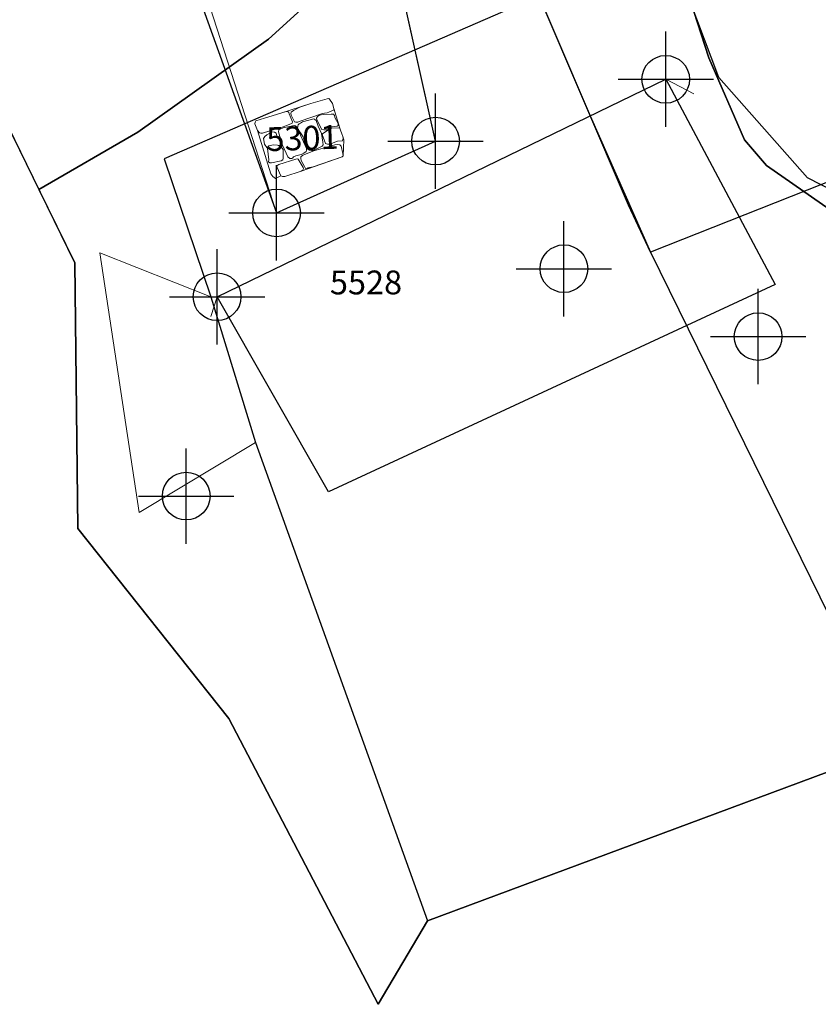
# Model space of a CAD drawing. Units: millimetres. Extents: x 521334 to 529842, y 180915 to 182484.
# Drawn here: x 529551 to 529554, y 181304 to 181309 of the extents above; entities that cross this region are included whole.
import ezdxf
from ezdxf.enums import TextEntityAlignment as Align

# ---------------------------------------------------------------- set-up
doc = ezdxf.new("R2010")
doc.units = ezdxf.units.MM
doc.header["$PDMODE"] = 34
doc.header["$PDSIZE"] = 0.2
for name, color, linetype in [('Arch_deposit_5022', 43, 'Continuous'), ('Arch_deposit_5069', 43, 'Continuous'), ('Arch_deposit_5070', 43, 'Continuous'), ('Arch_intervention', 41, 'Continuous'), ('Arch_LOE', 1, 'Continuous'), ('Arch_LOE_base', 1, 'Continuous'), ('SUR_DP', 250, 'Continuous'), ('SUR_GRIDPOINT', 200, 'Continuous'), ('SUR_LVL', 3, 'Continuous'), ('XTXT_CTXT', 7, 'Continuous'), ('XTXT_Section_No', 5, 'Continuous')]:
    doc.layers.add(name, color=color, linetype=linetype)
for name, color, linetype, lineweight in [('Arch_Feature', 7, 'Continuous', 18), ('Arch_Feature_Phase3_brick', 62, 'Continuous', 18), ('Arch_Section', 5, 'Continuous', 13), ('NArch_Feature_Concrete', 252, 'Continuous', 18), ('Section_point', 62, 'Continuous', 18)]:
    doc.layers.add(name, color=color, linetype=linetype, lineweight=lineweight)
doc.styles.add('OA_HEL', font='micross.ttf')

msp = doc.modelspace()

# ---------------------------------------------------------------- linework, layer by layer
at = {"layer": 'Arch_deposit_5022', "elevation": 1134.4193}
msp.add_lwpolyline([(529550.4586, 181309.5083), (529550.7971, 181308.4118), (529551.0812, 181307.8313), (529551.496, 181308.0727), (529552.0442, 181308.4629), (529552.947, 181309.2842)], dxfattribs=at)
at = {"layer": 'Arch_deposit_5069', "elevation": 1134.4193}
for points in [[(529552.947, 181309.2842), (529552.0442, 181308.4629), (529551.496, 181308.0727), (529551.0812, 181307.8313), (529551.2316, 181307.5238), (529551.2443, 181306.4098), (529551.8783, 181305.6128), (529552.505, 181304.4131), (529552.7119, 181304.7639), (529555.7764, 181305.9034)], [(529554.7329, 181307.5163), (529554.1348, 181307.9333), (529554.0418, 181308.0396), (529553.8921, 181308.3839), (529553.7529, 181308.8176)]]:
    msp.add_lwpolyline(points, dxfattribs=at)
at = {"layer": 'Arch_deposit_5070', "elevation": 1134.4193}
msp.add_lwpolyline([(529553.7529, 181308.8176), (529553.8921, 181308.3839), (529554.0418, 181308.0396), (529554.1348, 181307.9333), (529554.7329, 181307.5163)], dxfattribs=at)
at = {"layer": 'Arch_Feature', "color": 1, "elevation": 1134.4193}
msp.add_lwpolyline([(529552.0971, 181307.8899), (529552.1031, 181307.8858), (529552.1137, 181307.8862), (529552.1825, 181307.9094), (529552.3533, 181307.9693), (529552.3587, 181307.9734), (529552.3602, 181308.0396), (529552.3569, 181308.0539), (529552.3522, 181308.0655), (529552.3465, 181308.0805), (529552.3442, 181308.0899), (529552.3185, 181308.1724), (529552.3131, 181308.1922), (529552.3014, 181308.2109), (529552.2982, 181308.2132), (529552.2916, 181308.2129), (529552.2226, 181308.1928), (529552.0961, 181308.1526), (529552.0276, 181308.1317), (529551.9922, 181308.1206), (529551.9885, 181308.1138), (529551.988, 181308.1071), (529551.9992, 181308.0794), (529552.0423, 181307.9376), (529552.0551, 181307.8977), (529552.0634, 181307.8863), (529552.0738, 181307.8784)], close=True, dxfattribs=at)
at = {"layer": 'Arch_Feature_Phase3_brick', "elevation": 1134.4193}
for points in [[(529552.2719, 181308.1508), (529552.2804, 181308.1523), (529552.2909, 181308.1535), (529552.2986, 181308.1557), (529552.3179, 181308.1642), (529552.3189, 181308.167), (529552.3194, 181308.1696), (529552.3185, 181308.1724), (529552.3131, 181308.1922), (529552.3014, 181308.2109), (529552.2982, 181308.2132), (529552.2916, 181308.2129), (529552.2226, 181308.1928), (529552.1759, 181308.178), (529552.15, 181308.1636), (529552.1393, 181308.1562), (529552.138, 181308.1503), (529552.1398, 181308.1437), (529552.1533, 181308.1165), (529552.16, 181308.114), (529552.1682, 181308.1147), (529552.177, 181308.1185)], [(529552.1441, 181308.1098), (529552.1458, 181308.1154), (529552.1321, 181308.1496), (529552.1307, 181308.1546), (529552.1275, 181308.1572), (529552.1188, 181308.1598), (529552.0961, 181308.1526), (529552.0276, 181308.1317), (529551.9922, 181308.1206), (529551.9885, 181308.1138), (529551.988, 181308.1071), (529551.9992, 181308.0794), (529552.0073, 181308.0697), (529552.0129, 181308.068), (529552.0195, 181308.0682), (529552.0508, 181308.0776), (529552.1063, 181308.0952), (529552.1383, 181308.1069)], [(529552.2685, 181308.0836), (529552.2772, 181308.0823), (529552.2858, 181308.0823), (529552.2932, 181308.0825), (529552.2977, 181308.087), (529552.3111, 181308.0953), (529552.3204, 181308.0968), (529552.3329, 181308.0972), (529552.337, 181308.1001), (529552.3367, 181308.1091), (529552.3237, 181308.134), (529552.3219, 181308.1417), (529552.317, 181308.1478), (529552.308, 181308.1482), (529552.2737, 181308.1462), (529552.2589, 181308.1441), (529552.2498, 181308.1387), (529552.2465, 181308.1316), (529552.2472, 181308.1242)], [(529552.2448, 181308.1217), (529552.2399, 181308.1258), (529552.2352, 181308.128), (529552.1876, 181308.1157), (529552.1788, 181308.1099), (529552.1735, 181308.107), (529552.1689, 181308.1033), (529552.1675, 181308.0982), (529552.1671, 181308.0884), (529552.1899, 181308.0522), (529552.1985, 181308.0193), (529552.2093, 181308.0018), (529552.2169, 181307.997), (529552.2251, 181307.9957), (529552.2341, 181307.996), (529552.2705, 181308.0137), (529552.2735, 181308.0193), (529552.2734, 181308.0306), (529552.2671, 181308.0667), (529552.2534, 181308.0982)], [(529552.0804, 181308.0577), (529552.0765, 181308.0684), (529552.07, 181308.0731), (529552.0596, 181308.0737), (529552.0378, 181308.061), (529552.0292, 181308.0543), (529552.0241, 181308.0462), (529552.0284, 181308.0222), (529552.0378, 181308.0083), (529552.0411, 181308.0048), (529552.0416, 181308.0109), (529552.0459, 181308.0145), (529552.0532, 181308.0172), (529552.0645, 181308.0191), (529552.0828, 181308.0183), (529552.0857, 181308.0166), (529552.0898, 181308.0166), (529552.0971, 181308.0183), (529552.0979, 181308.0243)], [(529552.1634, 181308.0938), (529552.1577, 181308.0994), (529552.1522, 181308.1008), (529552.1061, 181308.0905), (529552.0888, 181308.0829), (529552.0868, 181308.0742), (529552.0957, 181308.0445), (529552.1033, 181308.0186), (529552.1266, 181307.9683), (529552.1342, 181307.9619), (529552.1428, 181307.9619), (529552.1474, 181307.9648), (529552.1504, 181307.9688), (529552.1588, 181307.9734), (529552.182, 181307.9789), (529552.1935, 181307.9844), (529552.2026, 181307.9918), (529552.2036, 181307.9969), (529552.2037, 181308.0043), (529552.1787, 181308.0596)], [(529552.3465, 181308.0805), (529552.3442, 181308.0899), (529552.3381, 181308.0908), (529552.3104, 181308.0886), (529552.2959, 181308.0818), (529552.2722, 181308.0673), (529552.2704, 181308.0622), (529552.2843, 181308.0252), (529552.2918, 181308.0216), (529552.3027, 181308.022), (529552.3347, 181308.0345), (529552.3549, 181308.0368), (529552.3585, 181308.0467), (529552.3569, 181308.0539), (529552.3522, 181308.0655)], [(529552.098, 181307.9518), (529552.1043, 181307.9565), (529552.107, 181307.963), (529552.1067, 181307.9704), (529552.1063, 181307.9812), (529552.1057, 181307.9994), (529552.101, 181308.0066), (529552.0909, 181308.0137), (529552.0828, 181308.0183), (529552.0645, 181308.0191), (529552.0532, 181308.0172), (529552.0459, 181308.0145), (529552.0416, 181308.0109), (529552.0409, 181308.0035), (529552.0461, 181307.9563), (529552.0454, 181307.9484), (529552.05, 181307.9441), (529552.0569, 181307.9444)], [(529552.3565, 181307.9826), (529552.3491, 181308.0139), (529552.3442, 181308.0188), (529552.3363, 181308.0213), (529552.3235, 181308.0196), (529552.2354, 181307.9942), (529552.1892, 181307.9757), (529552.1809, 181307.9692), (529552.18, 181307.9625), (529552.1815, 181307.9532), (529552.1964, 181307.9286), (529552.2003, 181307.9198), (529552.2046, 181307.9184), (529552.2107, 181307.9225), (529552.2157, 181307.9246), (529552.2251, 181307.925), (529552.2274, 181307.9251), (529552.3533, 181307.9693), (529552.3587, 181307.9734)], [(529552.1696, 181307.9589), (529552.166, 181307.9611), (529552.1594, 181307.9593), (529552.0884, 181307.9368), (529552.08, 181307.9318), (529552.0806, 181307.924), (529552.0971, 181307.8899), (529552.1031, 181307.8858), (529552.1137, 181307.8862), (529552.1825, 181307.9094), (529552.1892, 181307.9135), (529552.1921, 181307.9183), (529552.1896, 181307.9241)]]:
    msp.add_lwpolyline(points, close=True, dxfattribs=at)
at = {"layer": 'Arch_intervention', "elevation": 1134.4193}
msp.add_lwpolyline([(529551.0992, 181310.4585), (529552.0786, 181307.7336), (529552.0786, 181307.7336), (529552.7459, 181308.035), (529551.9461, 181311.6166)], dxfattribs=at)
msp.add_lwpolyline([(529554.1706, 181307.4329), (529552.2969, 181306.5633), (529551.8291, 181307.382), (529553.7112, 181308.2942), (529554.1706, 181307.4329)], close=True, dxfattribs=at)
at = {"layer": 'Arch_LOE', "elevation": 1134.4193}
msp.add_lwpolyline([(529563.2503, 181308.7622), (529561.2077, 181308.4316), (529559.6795, 181308.1101), (529559.1794, 181308.2063), (529558.7346, 181307.6951), (529558.1315, 181307.0976), (529557.0393, 181306.4919), (529555.7764, 181305.9034), (529552.7119, 181304.7639), (529552.505, 181304.4131), (529552.505, 181304.4131), (529551.8783, 181305.6128), (529551.2443, 181306.4098), (529551.2316, 181307.5238), (529550.7971, 181308.4118), (529550.4586, 181309.5083), (529550.1207, 181309.7371), (529549.2545, 181309.8324), (529548.3466, 181311.1421), (529548.2209, 181312.5287), (529548.68, 181312.9064), (529549.0262, 181313.3985)], dxfattribs=at)
msp.add_lwpolyline([(529553.7174, 181308.8782), (529551.6076, 181307.9601), (529551.8031, 181307.3815), (529551.9909, 181306.7702), (529552.7119, 181304.7639), (529555.7181, 181305.8817), (529555.6881, 181305.9516), (529555.0603, 181307.4954), (529554.3062, 181307.8815), (529553.9342, 181308.3025)], close=True, dxfattribs=at)
at = {"layer": 'Arch_LOE_base', "elevation": 1134.4193}
for points in [[(529554.7939, 181311.7639), (529552.239, 181310.8417), (529553.3947, 181308.1408), (529553.6474, 181307.5688), (529554.5552, 181305.7221), (529556.9917, 181306.7452), (529556.9917, 181306.7452), (529557.3946, 181305.9244), (529559.734, 181307.0662), (529557.0654, 181314.9074), (529556.9805, 181315.1148), (529556.8008, 181315.0616), (529556.2957, 181314.8701), (529555.3162, 181314.5543), (529555.271, 181314.6324), (529554.1796, 181314.0996), (529554.1789, 181313.786), (529554.3068, 181313.3254), (529554.3505, 181313.1514), (529554.5954, 181312.2173)], [(529553.6474, 181307.5688), (529553.5547, 181307.7666), (529552.239, 181310.8417), (529555.4563, 181312.003), (529555.2732, 181312.5695), (529557.0448, 181313.1509), (529558.2915, 181309.5963), (529557.2988, 181309.2851), (529557.3231, 181308.9492), (529555.5446, 181308.3197), (529553.6474, 181307.5688)]]:
    msp.add_lwpolyline(points, close=True, dxfattribs=at)
at = {"layer": 'Arch_Section', "elevation": 1134.4193}
for points in [[(529551.8761, 181311.6919), (529551.9385, 181311.6506), (529552.7459, 181308.035), (529552.0786, 181307.7336), (529550.3875, 181312.9651), (529550.4754, 181313.1102)], [(529551.8035, 181307.2985), (529551.8291, 181307.382), (529553.7112, 181308.2942), (529553.8291, 181308.2328)]]:
    msp.add_lwpolyline(points, dxfattribs=at)
at = {"layer": 'NArch_Feature_Concrete', "elevation": 1134.4193}
msp.add_lwpolyline([(529551.3369, 181307.5658), (529551.8031, 181307.3815), (529551.9909, 181306.7702), (529551.5024, 181306.4768), (529551.3369, 181307.5658)], close=True, dxfattribs=at)
at = {"layer": 'Section_point'}
for p in [(529553.7112, 181308.2942, 1134.4193), (529552.7459, 181308.035, 1134.4193), (529552.0786, 181307.7336, 1134.4193), (529551.8291, 181307.382, 1134.4193)]:
    msp.add_point(p, dxfattribs=at)
at = {"layer": 'SUR_DP'}
for p in [(529553.7112, 181308.2942, 1134.4193), (529552.7459, 181308.035, 1134.4193), (529552.0786, 181307.7336, 1134.4193), (529551.8291, 181307.382, 1134.4193)]:
    msp.add_point(p, dxfattribs=at)
at = {"layer": 'SUR_GRIDPOINT'}
for p in [(529554.0991, 181307.2145, 1134.4193), (529551.6994, 181306.5455, 1134.4193)]:
    msp.add_point(p, dxfattribs=at)
at = {"layer": 'SUR_LVL'}
msp.add_point((529553.2844, 181307.4997, 1134.4193), dxfattribs=at)

# ---------------------------------------------------------------- texts
at = {"layer": 'XTXT_CTXT', "style": 'OA_HEL'}
msp.add_text('5301', height=0.1, rotation=2.0825, dxfattribs=at).set_placement((529552.189, 181307.9978, 1134.4193), align=Align.CENTER)
at = {"layer": 'XTXT_Section_No', "style": 'OA_HEL'}
msp.add_text('5528', height=0.1, dxfattribs=at).set_placement((529552.3025, 181307.3919))

doc.saveas('drawing.dxf')
